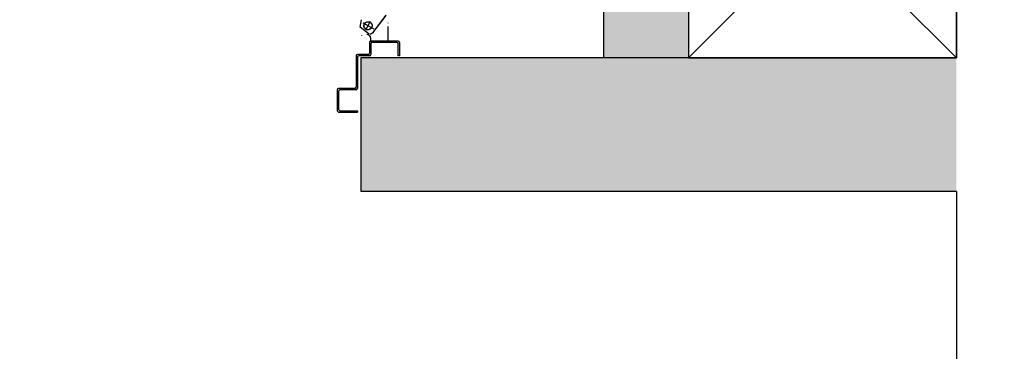
# Model space of a CAD drawing. Units: millimetres. Extents: x -8261 to -8156, y -13487 to -13435.
# Drawn here: x -8183 to -8181, y -13449 to -13448 of the extents above; entities that cross this region are included whole.
import ezdxf

# ---------------------------------------------------------------- set-up
doc = ezdxf.new("R2010")
doc.units = ezdxf.units.MM
doc.linetypes.add('LINEA-PUNTO', pattern=[1, 0.5, -0.25, 0, -0.25])
doc.linetypes.add('TRATTEGGIATA', pattern=[0.2, 0.1, -0.1])
for name, color, linetype in [('02 APE-PILASTRI', 2, 'Continuous'), ('05 APE TRAVI', 1, 'Continuous'), ('06 APE VARIO', 7, 'Continuous'), ('BLOCCO_TITOLO', 7, 'Continuous'), ('LAYER01', 7, 'Continuous'), ('QUOTE', 3, 'Continuous'), ('REI', 150, 'Continuous')]:
    doc.layers.add(name, color=color, linetype=linetype)
doc.styles.add('ROMANS', font='ROMANS.shx', dxfattribs={"width": 0.8, "oblique": 15})
doc.dimstyles.new('MICHELE', dxfattribs={"dimscale": 0.015, "dimtxt": 15, "dimasz": 15, "dimexe": 1, "dimexo": 10, "dimgap": 5, "dimtad": 1, "dimdec": 0, "dimlfac": 100, "dimdsep": 46, "dimtxsty": 'ROMANS', "dimcen": 0, "dimse1": 1, "dimse2": 1, "dimclrd": 4, "dimclre": 4, "dimclrt": 4, "dimadec": 0, "dimazin": 0, "dimtfac": 1, "dimtdec": 0, "dimtix": 1, "dimtofl": 0, "dimtmove": 1, "dimatfit": 1, "dimfxl": 1, "dimtolj": 1, "dimtzin": 0, "dimarcsym": 0})

# ---------------------------------------------------------------- blocks, each defined once
blk = doc.blocks.new('*D68')
at = {"layer": 'DEFPOINTS', "color": 0, "transparency": 16777216}
for p in [(-8191.3884, -13447.6978), (-8191.5033, -13447.8248), (-8179.3172, -13447.8248)]:
    blk.add_point(p, dxfattribs=at)
at = {"layer": 'QUOTE', "color": 4, "lineweight": -2, "transparency": 16777216}
for p, q in [((-8179.3172, -13447.4728), (-8179.3172, -13447.2478)), ((-8179.3172, -13448.0498), (-8179.3172, -13448.2748))]:
    blk.add_line(p, q, dxfattribs=at)
at = {"layer": 'QUOTE', "color": 4, "transparency": 16777216}
for points in [[(-8179.3547, -13447.4728), (-8179.2797, -13447.4728), (-8179.3172, -13447.6978)], [(-8179.3547, -13448.0498), (-8179.2797, -13448.0498), (-8179.3172, -13447.8248)]]:
    blk.add_solid(points, dxfattribs=at)
at = {"layer": 'QUOTE', "color": 4, "transparency": 16777216, "insert": (-8179.5047, -13447.7613), "char_height": 0.225, "attachment_point": 5, "rotation": 90, "style": 'ROMANS'}
blk.add_mtext('\\A1;13', dxfattribs=at)
blk = doc.blocks.new('*D417')
at = {"layer": 'DEFPOINTS', "color": 0, "transparency": 16777216}
for p in [(-8191.5033, -13447.8248), (-8191.5033, -13451.591), (-8179.3172, -13451.591)]:
    blk.add_point(p, dxfattribs=at)
at = {"layer": 'QUOTE', "color": 4, "lineweight": -2, "transparency": 16777216}
blk.add_line((-8179.3172, -13448.0498), (-8179.3172, -13451.366), dxfattribs=at)
at = {"layer": 'QUOTE', "color": 4, "transparency": 16777216}
for points in [[(-8179.3547, -13448.0498), (-8179.2797, -13448.0498), (-8179.3172, -13447.8248)], [(-8179.3547, -13451.366), (-8179.2797, -13451.366), (-8179.3172, -13451.591)]]:
    blk.add_solid(points, dxfattribs=at)
at = {"layer": 'QUOTE', "color": 4, "transparency": 16777216, "insert": (-8179.5047, -13449.7079), "char_height": 0.225, "attachment_point": 5, "rotation": 90, "style": 'ROMANS'}
blk.add_mtext('\\A1;377', dxfattribs=at)

msp = doc.modelspace()

# ---------------------------------------------------------------- hatches: boundary and pattern name
at = {"layer": 'REI'}
h = msp.add_hatch(color=256, dxfattribs=at)
h.dxf.hatch_style = 1
h.paths.add_polyline_path([(-8181.3308, -13447.7309), (-8181.8578, -13447.7309), (-8181.8578, -13448.2579), (-8181.7308, -13448.2579), (-8181.7308, -13447.8579), (-8181.3308, -13447.8579)])
h = msp.add_hatch(color=256, dxfattribs=at)
h.dxf.hatch_style = 1
h.paths.add_polyline_path([(-8182.2203, -13448.2579), (-8182.2203, -13448.4579), (-8181.3308, -13448.4579), (-8181.3308, -13448.2579)])

# ---------------------------------------------------------------- linework, layer by layer
at = {"layer": '02 APE-PILASTRI', "linetype": 'Continuous', "ltscale": 5}
for p, q in [((-8181.3308, -13440.9579), (-8181.3308, -13448.2579)), ((-8181.3308, -13448.2579), (-8182.2203, -13448.2579)), ((-8182.2203, -13448.2579), (-8182.2203, -13448.4579)), ((-8181.3308, -13448.4579), (-8182.2203, -13448.4579)), ((-8181.3308, -13448.4579), (-8181.3308, -13448.7079))]:
    msp.add_line(p, q, dxfattribs=at)
at = {"layer": '05 APE TRAVI', "linetype": 'Continuous', "ltscale": 5}
msp.add_lwpolyline([(-8181.3308, -13447.7309), (-8181.8578, -13447.7309), (-8181.8578, -13448.2579)], dxfattribs=at)
msp.add_lwpolyline([(-8181.7308, -13448.2579), (-8181.3308, -13448.2579), (-8181.3308, -13447.8579), (-8181.7308, -13447.8579)], close=True, dxfattribs=at)
at = {"layer": '06 APE VARIO', "linetype": 'Continuous', "ltscale": 5}
for p, q in [((-8181.7308, -13447.8579), (-8181.3308, -13448.2579)), ((-8181.3308, -13447.8579), (-8181.7308, -13448.2579))]:
    msp.add_line(p, q, dxfattribs=at)
at = {"layer": 'BLOCCO_TITOLO', "color": 7, "linetype": 'TRATTEGGIATA'}
for p, q in [((-8182.2128, -13448.2164), (-8182.2058, -13448.2031)), ((-8182.2025, -13448.2207), (-8182.1823, -13448.1946)), ((-8182.2079, -13448.2228), (-8182.2214, -13448.2124)), ((-8182.2175, -13448.206), (-8182.2007, -13448.2149)), ((-8182.2065, -13448.2226), (-8182.2013, -13448.2198))]:
    msp.add_line(p, q, dxfattribs=at)
msp.add_circle((-8182.2095, -13448.2102), 0.006, dxfattribs=at)
at = {"layer": 'LAYER01', "color": 7, "linetype": 'Continuous'}
for p, q in [((-8182.2214, -13448.2124), (-8182.2192, -13448.2015)), ((-8182.2025, -13448.2207), (-8182.1824, -13448.1945)), ((-8182.2025, -13448.2207), (-8182.1823, -13448.1946)), ((-8182.1797, -13448.2061), (-8182.1798, -13448.2061)), ((-8182.1798, -13448.2062), (-8182.1798, -13448.2061)), ((-8182.1796, -13448.233), (-8182.1796, -13448.2111)), ((-8182.1795, -13448.233), (-8182.1795, -13448.2111)), ((-8182.2192, -13448.2249), (-8182.2192, -13448.225)), ((-8182.2093, -13448.2232), (-8182.2093, -13448.2233)), ((-8182.2093, -13448.2232), (-8182.2093, -13448.2233)), ((-8182.2065, -13448.2226), (-8182.2014, -13448.2198)), ((-8182.2055, -13448.2291), (-8182.2056, -13448.2291)), ((-8182.2056, -13448.233), (-8182.2056, -13448.2291)), ((-8182.2055, -13448.2291), (-8182.2056, -13448.2291)), ((-8182.2055, -13448.233), (-8182.2056, -13448.233)), ((-8182.2055, -13448.233), (-8182.2055, -13448.2291)), ((-8182.2055, -13448.233), (-8182.1795, -13448.233)), ((-8182.1645, -13448.2331), (-8182.2055, -13448.2331)), ((-8182.2013, -13448.2199), (-8182.2014, -13448.2198)), ((-8182.2014, -13448.2198), (-8182.2013, -13448.2199)), ((-8182.1795, -13448.233), (-8182.1796, -13448.233)), ((-8182.2075, -13448.2351), (-8182.2075, -13448.2511)), ((-8182.2055, -13448.2371), (-8182.2055, -13448.2531)), ((-8182.1665, -13448.2351), (-8182.2035, -13448.2351)), ((-8182.1645, -13448.2551), (-8182.1645, -13448.2371)), ((-8182.1625, -13448.2351), (-8182.1625, -13448.2551)), ((-8182.2275, -13448.2551), (-8182.2275, -13448.3021)), ((-8182.2095, -13448.2531), (-8182.2255, -13448.2531)), ((-8182.2255, -13448.2571), (-8182.2255, -13448.3041)), ((-8182.2075, -13448.2551), (-8182.2235, -13448.2551)), ((-8182.1625, -13448.2551), (-8182.1645, -13448.2551)), ((-8182.1625, -13448.2551), (-8182.1645, -13448.2551)), ((-8182.2555, -13448.3061), (-8182.2555, -13448.3371)), ((-8182.2555, -13448.3061), (-8182.2554, -13448.3061)), ((-8182.2535, -13448.3041), (-8182.2535, -13448.3042)), ((-8182.2295, -13448.3041), (-8182.2535, -13448.3041)), ((-8182.2275, -13448.3061), (-8182.2515, -13448.3061)), ((-8182.2535, -13448.3081), (-8182.2535, -13448.3351)), ((-8182.2515, -13448.3371), (-8182.2255, -13448.3371)), ((-8182.2255, -13448.3371), (-8182.2255, -13448.3391)), ((-8182.2535, -13448.3391), (-8182.2255, -13448.3391))]:
    msp.add_line(p, q, dxfattribs=at)
at = {"layer": 'LAYER01', "color": 7, "linetype": 'LINEA-PUNTO'}
for p, q in [((-8182.2175, -13448.206), (-8182.2007, -13448.2149)), ((-8182.2036, -13448.2138), (-8182.2164, -13448.2061))]:
    msp.add_line(p, q, dxfattribs=at)
at = {"layer": 'LAYER01', "color": 7, "linetype": 'Continuous'}
msp.add_circle((-8182.2096, -13448.2102), 0.006, dxfattribs=at)
for centre, radius, start, end in [((-8182.2115, -13448.2291), 0.00605, 0, 90), ((-8182.2115, -13448.2291), 0.00595, 0, 90), ((-8182.2055, -13448.2351), 0.002, 90, 180), ((-8182.1645, -13448.2351), 0.002, 0, 90), ((-8182.2035, -13448.2371), 0.002, 90, 180), ((-8182.1665, -13448.2371), 0.002, 0, 90), ((-8182.2255, -13448.2551), 0.002, 90, 180), ((-8182.2235, -13448.2571), 0.002, 90, 180), ((-8182.2095, -13448.2511), 0.002, 270, 0), ((-8182.2075, -13448.2531), 0.002, 270, 0), ((-8182.2535, -13448.3061), 0.00205, 90, 180), ((-8182.2535, -13448.3061), 0.00195, 90, 180), ((-8182.2515, -13448.3081), 0.002, 90, 180), ((-8182.2295, -13448.3021), 0.002, 270, 0), ((-8182.2275, -13448.3041), 0.002, 270, 0), ((-8182.2535, -13448.3371), 0.002, 180, 270), ((-8182.2515, -13448.3351), 0.002, 180, 270)]:
    msp.add_arc(centre, radius, start, end, dxfattribs=at)
for points in [[(-8182.2025, -13448.2207), (-8182.1823, -13448.1946), (-8182.2025, -13448.2207), (-8182.1824, -13448.1945)], [(-8182.1795, -13448.233), (-8182.1795, -13448.2111), (-8182.1796, -13448.233), (-8182.1796, -13448.2111)], [(-8182.2055, -13448.233), (-8182.2055, -13448.2291), (-8182.2056, -13448.233), (-8182.2056, -13448.2291)]]:
    msp.add_solid(points, dxfattribs=at)

# ---------------------------------------------------------------- dimensions: what is measured, and where the dimension line sits
at = {"layer": 'QUOTE', "color": 6}
for base, p1, p2, picture, middle in [((-8179.3172, -13447.8248), (-8191.3884, -13447.6978), (-8191.5033, -13447.8248), '*D68', (-8179.5047, -13447.7613)), ((-8179.3172, -13451.591), (-8191.5033, -13447.8248), (-8191.5033, -13451.591), '*D417', (-8179.5047, -13449.7079))]:
    dim = msp.add_linear_dim(base=base, p1=p1, p2=p2, angle=90, dimstyle='MICHELE', dxfattribs=at)
    dim.commit()
    dim.dimension.update_dxf_attribs({"geometry": picture, "text_midpoint": middle})

doc.saveas('drawing.dxf')
